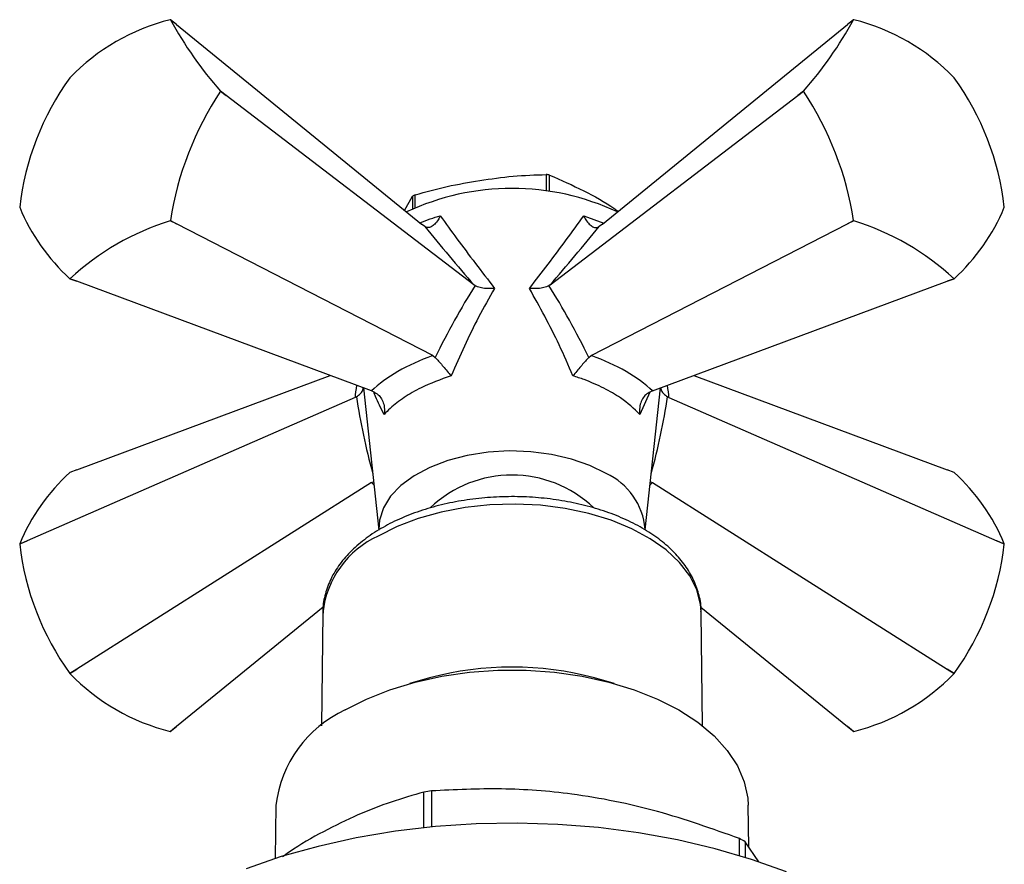
# Model space of a CAD drawing. Units: millimetres. Extents: x 5 to 995, y 5 to 995.
# Drawn here: x 805 to 861, y 203 to 250 of the extents above; entities that cross this region are included whole.
import ezdxf

# ---------------------------------------------------------------- set-up
doc = ezdxf.new("R2010")
doc.units = ezdxf.units.MM

msp = doc.modelspace()

# ---------------------------------------------------------------- linework, layer by layer
at = {"color": 7, "linetype": 'Continuous', "lineweight": 25}
for p, q in [((814.048, 250.053), (813.711, 250.326)), ((852.198, 250.326), (851.861, 250.053)), ((814.048, 250.053), (827.866, 238.813)), ((838.043, 238.813), (851.861, 250.053)), ((808.055, 247.064), (808.049, 247.057)), ((857.86, 247.057), (857.855, 247.064)), ((816.537, 246.298), (816.537, 246.306)), ((816.537, 246.306), (816.852, 246.064)), ((816.852, 246.064), (816.537, 246.298)), ((849.057, 246.064), (849.372, 246.306)), ((849.372, 246.298), (849.057, 246.064)), ((849.372, 246.306), (849.372, 246.298)), ((830.812, 235.396), (816.852, 246.064)), ((835.097, 235.396), (849.057, 246.064)), ((834.885, 241.611), (834.885, 240.675)), ((835.074, 240.65), (835.074, 241.582)), ((826.905, 239.594), (827.353, 240.388)), ((827.353, 240.388), (827.353, 239.667)), ((827.491, 239.729), (827.491, 240.468)), ((805.223, 239.774), (805.223, 239.767)), ((860.686, 239.767), (860.686, 239.774)), ((813.706, 239.009), (813.711, 239.015)), ((814.048, 238.837), (813.706, 239.009)), ((813.711, 239.015), (814.048, 238.837)), ((828.488, 231.415), (814.048, 238.837)), ((828.042, 238.68), (827.866, 238.813)), ((837.421, 231.415), (851.861, 238.837)), ((838.043, 238.813), (837.867, 238.68)), ((851.861, 238.837), (852.198, 239.015)), ((852.203, 239.009), (851.861, 238.837)), ((852.198, 239.015), (852.203, 239.009)), ((808.44, 235.599), (808.049, 235.747)), ((808.055, 235.746), (808.44, 235.599)), ((857.86, 235.747), (857.469, 235.599)), ((857.469, 235.599), (857.855, 235.746)), ((825.042, 229.426), (808.44, 235.599)), ((830.875, 235.354), (830.812, 235.396)), ((835.097, 235.396), (835.034, 235.354)), ((840.867, 229.426), (857.469, 235.599)), ((828.488, 231.415), (828.629, 231.308)), ((837.28, 231.308), (837.421, 231.415)), ((808.44, 224.987), (822.709, 230.293)), ((843.2, 230.293), (857.469, 224.987)), ((824.194, 229.096), (824.115, 229.056)), ((824.587, 229.595), (825.453, 221.594)), ((825.228, 229.345), (825.042, 229.426)), ((840.457, 221.605), (841.322, 229.595)), ((840.867, 229.426), (840.681, 229.345)), ((841.794, 229.056), (841.715, 229.096)), ((824.115, 229.056), (805.636, 220.997)), ((841.794, 229.056), (860.273, 220.997)), ((808.44, 224.987), (808.049, 224.84)), ((857.86, 224.84), (857.469, 224.987)), ((825.042, 224.269), (808.44, 213.77)), ((825.042, 224.269), (825.158, 224.32)), ((840.751, 224.32), (840.867, 224.269)), ((840.867, 224.269), (857.469, 213.77)), ((805.636, 220.997), (805.223, 220.812)), ((805.223, 220.819), (805.636, 220.997)), ((805.223, 220.819), (805.223, 220.812)), ((860.686, 220.812), (860.273, 220.997)), ((860.273, 220.997), (860.686, 220.819)), ((860.686, 220.812), (860.686, 220.819)), ((822.323, 217.264), (814.048, 210.533)), ((822.297, 216.944), (822.233, 210.585)), ((843.589, 217.262), (851.861, 210.533)), ((843.612, 216.944), (843.611, 217.003)), ((843.676, 210.585), (843.612, 216.944)), ((808.049, 213.529), (808.44, 213.77)), ((808.44, 213.77), (808.055, 213.522)), ((857.469, 213.77), (857.86, 213.529)), ((857.855, 213.522), (857.469, 213.77)), ((808.049, 213.529), (808.055, 213.522)), ((828.3, 213.269), (827.196, 212.963)), ((838.713, 212.963), (837.609, 213.269)), ((857.855, 213.522), (857.86, 213.529)), ((813.706, 210.26), (814.048, 210.533)), ((814.048, 210.533), (813.711, 210.26)), ((851.861, 210.533), (852.203, 210.26)), ((852.198, 210.26), (851.861, 210.533)), ((828.417, 206.913), (828.417, 204.879)), ((827.994, 204.836), (827.994, 206.847)), ((819.655, 206.104), (819.613, 203.103)), ((846.287, 203.75), (846.254, 206.104)), ((845.774, 203.266), (845.774, 204.228)), ((846.084, 204.049), (846.084, 203.17)), ((846.852, 202.918), (846.084, 204.049))]:
    msp.add_line(p, q, dxfattribs=at)
at = {"color": 8, "linetype": 'Continuous', "lineweight": 25}
for p, q in [((836.992, 239.279), (838.124, 238.879)), ((840.723, 229.363), (840.155, 228.107))]:
    msp.add_line(p, q, dxfattribs=at)
at = {"color": 7, "linetype": 'Continuous', "lineweight": 25, "flags": 128}
for points in [[(838.258, 224.781), (837.338, 225.232), (836.306, 225.593), (835.186, 225.853), (834.008, 226.006), (832.803, 226.048), (831.603, 225.978), (830.437, 225.798), (829.336, 225.512), (828.329, 225.128), (827.442, 224.655), (826.698, 224.107), (826.115, 223.496), (825.71, 222.84), (825.493, 222.155), (825.455, 221.655)], [(823.55, 211.471), (824.752, 212.086), (826.074, 212.612), (827.496, 213.043), (828.998, 213.372), (830.557, 213.594), (832.151, 213.706), (833.758, 213.706), (835.352, 213.594), (836.911, 213.372), (838.413, 213.043), (839.835, 212.612), (841.157, 212.086), (842.359, 211.471), (843.424, 210.777), (844.336, 210.014), (845.083, 209.193), (845.652, 208.326), (846.037, 207.426), (846.23, 206.505), (846.254, 206.104)], [(848.412, 202.351), (846.454, 203.052), (844.402, 203.656), (842.27, 204.158), (840.072, 204.556), (837.824, 204.846), (835.543, 205.026), (833.243, 205.096), (830.94, 205.054), (828.653, 204.901), (826.395, 204.638), (824.183, 204.267), (822.033, 203.791), (819.959, 203.212), (817.977, 202.535)]]:
    msp.add_lwpolyline(points, dxfattribs=at)
at = {"color": 8, "linetype": 'Continuous', "lineweight": 25, "flags": 128}
msp.add_lwpolyline([(843.611, 217.003), (843.575, 217.422), (843.362, 218.235), (842.963, 219.024), (842.385, 219.775), (841.639, 220.475), (840.739, 221.111), (839.699, 221.673), (838.539, 222.149), (837.279, 222.532), (835.942, 222.815), (834.551, 222.992), (833.133, 223.06), (831.711, 223.019), (830.311, 222.869), (828.958, 222.612), (827.677, 222.254), (826.49, 221.8), (825.418, 221.259)], dxfattribs=at)
at = {"color": 7, "linetype": 'Continuous', "lineweight": 25}
for centre, radius, start, end in [((816.572, 238.835), 11.843, 104.0063, 135.9883), ((813.422, 247.119), 3.22, 84.8409, 84.9401), ((833.094, 260.946), 22.101, 208.7178, 221.4835), ((832.815, 260.946), 22.101, 318.5165, 331.2822), ((852.487, 247.119), 3.22, 95.0599, 95.1591), ((849.337, 238.835), 11.843, 44.0117, 75.9937), ((820.439, 238.061), 15.312, 144.0153, 173.5733), ((845.47, 238.061), 15.312, 6.4267, 35.9847), ((831.668, 236.238), 18.17, 146.3811, 171.2075), ((834.241, 236.238), 18.17, 8.7925, 33.6189), ((833.045, 229.089), 12.657, 80.7744, 81.6395), ((832.955, 226.846), 13.982, 64.8657, 115.1343), ((831.11, 234.039), 7.378, 119.3774, 120.6172), ((815.673, 244.108), 11.315, 202.5595, 227.6418), ((850.236, 244.108), 11.315, 312.3582, 337.4405), ((818.165, 224.757), 14.933, 107.3767, 132.6179), ((847.744, 224.757), 14.933, 47.3821, 72.6233), ((808.339, 238.954), 3.22, 264.8409, 264.9401), ((857.571, 238.954), 3.22, 275.0599, 275.1591), ((815.673, 216.478), 11.315, 132.3582, 157.4405), ((832.954, 218.035), 6.658, 46.1961, 133.7775), ((836.679, 221.338), 3.788, 4.7527, 65.3636), ((850.236, 216.478), 11.315, 22.5595, 47.6418), ((820.439, 222.526), 15.312, 186.4267, 215.9847), ((845.47, 222.526), 15.312, 324.0153, 353.5733), ((832.955, 196.019), 17.867, 74.9003, 105.0997), ((816.572, 221.751), 11.843, 224.0117, 255.9937), ((849.337, 221.751), 11.843, 284.0063, 315.9883), ((826.433, 205.282), 6.828, 114.9774, 173.0871), ((813.422, 213.467), 3.22, 275.0599, 275.1591), ((852.487, 213.467), 3.22, 264.8409, 264.9401), ((832.743, 177.55), 29.68, 98.3796, 99.2065), ((837.28, 189.156), 17.301, 59.4101, 60.5952)]:
    msp.add_arc(centre, radius, start, end, dxfattribs=at)
at = {"color": 8, "linetype": 'Continuous', "lineweight": 25}
msp.add_arc((827.646, 216.361), 5.381, 114.4576, 173.7817, dxfattribs=at)
at = {"color": 7, "linetype": 'Continuous', "lineweight": 25}
for centre, major_axis, ratio, start_param, end_param in [((830.98, 238.134), (-10.266, 12.143), 0.120136, 1.42475, 1.695795), ((834.929, 238.134), (10.266, 12.143), 0.120136, 4.587391, 4.858435), ((833.358, 226.025), (6.531, 16.147), 0.371495, 1.111744, 1.390407), ((832.551, 226.025), (-6.531, 16.147), 0.371495, 4.892778, 5.171441), ((832.938, 227.717), (9.053, 0.847), 0.504343, 2.036858, 2.581254), ((832.971, 227.717), (9.053, -0.847), 0.504343, 0.560338, 1.104735)]:
    msp.add_ellipse(centre, major_axis=major_axis, ratio=ratio, start_param=start_param, end_param=end_param, dxfattribs=at)
at = {"color": 8, "linetype": 'Continuous', "lineweight": 25}
for centre, major_axis, ratio, start_param, end_param in [((834.446, 237.855), (9.876, 10.283), 0.296312, 2.710045, 2.81458), ((831.463, 237.855), (-9.876, 10.283), 0.296312, 3.468605, 3.57314), ((832.649, 226.082), (-4.979, 16.962), 0.430535, 1.26782, 1.52098), ((833.26, 226.082), (4.979, 16.962), 0.430535, 4.762206, 5.015365), ((832.938, 227.698), (9.037, 1.077), 0.641618, 3.578461, 3.608431), ((832.971, 227.698), (9.037, -1.077), 0.641618, 5.816347, 5.846317)]:
    msp.add_ellipse(centre, major_axis=major_axis, ratio=ratio, start_param=start_param, end_param=end_param, dxfattribs=at)
at = {"color": 7, "linetype": 'Continuous', "lineweight": 25}
for points, knots in [([(827.491, 240.468), (828.095, 240.634), (829.304, 240.967), (831.154, 241.285), (833.021, 241.547), (834.264, 241.59), (834.885, 241.611)], [0, 0, 0, 0, 0.246449, 0.493141, 0.746702, 1, 1, 1, 1]), ([(835.074, 241.582), (835.717, 241.299), (836.934, 240.763), (838.233, 240.04), (838.874, 239.588), (838.939, 239.542)], [0, 0, 0, 0, 0.50094, 0.949132, 1, 1, 1, 1]), ([(828.917, 239.279), (828.916, 239.277), (828.881, 239.202), (828.786, 239.029), (828.613, 238.811), (828.41, 238.662), (828.211, 238.605), (828.099, 238.655), (828.042, 238.68)], [0, 0, 0, 0, 0.0043597, 0.1631455, 0.398954, 0.6069844, 0.8032678, 1, 1, 1, 1]), ([(828.917, 239.279), (829.225, 238.853), (830.17, 237.545), (831.247, 236.145), (831.974, 235.201)], [0, 0, 0, 0, 0.325552, 1, 1, 1, 1]), ([(833.935, 235.201), (834.292, 235.66), (835.385, 237.069), (836.345, 238.389), (836.992, 239.279)], [0, 0, 0, 0, 0.325617, 1, 1, 1, 1]), ([(836.992, 239.279), (836.993, 239.277), (837.028, 239.202), (837.123, 239.029), (837.296, 238.811), (837.5, 238.662), (837.698, 238.605), (837.81, 238.655), (837.867, 238.68)], [0, 0, 0, 0, 0.00436, 0.163146, 0.398954, 0.606984, 0.803268, 1, 1, 1, 1]), ([(831.974, 235.201), (831.669, 234.667), (830.774, 233.1), (830.02, 231.401), (829.523, 230.282)], [0, 0, 0, 0, 0.341167, 1, 1, 1, 1]), ([(831.974, 235.201), (831.971, 235.201), (831.947, 235.198), (831.785, 235.184), (831.503, 235.185), (831.139, 235.237), (830.963, 235.315), (830.875, 235.354)], [0, 0, 0, 0, 0.005375, 0.060993, 0.402865, 0.700675, 1, 1, 1, 1]), ([(835.034, 235.354), (834.946, 235.315), (834.77, 235.237), (834.406, 235.185), (834.124, 235.184), (833.962, 235.198), (833.938, 235.201), (833.935, 235.201)], [0, 0, 0, 0, 0.299325, 0.597135, 0.939007, 0.994625, 1, 1, 1, 1]), ([(836.386, 230.282), (836.134, 230.865), (835.394, 232.574), (834.515, 234.157), (833.935, 235.201)], [0, 0, 0, 0, 0.341137, 1, 1, 1, 1]), ([(828.629, 231.308), (828.691, 231.242), (828.816, 231.11), (829.035, 230.863), (829.263, 230.599), (829.423, 230.405), (829.506, 230.303), (829.522, 230.284), (829.523, 230.282)], [0, 0, 0, 0, 0.216929, 0.433199, 0.666731, 0.933754, 0.995354, 1, 1, 1, 1]), ([(837.28, 231.308), (837.218, 231.242), (837.093, 231.11), (836.874, 230.863), (836.646, 230.599), (836.486, 230.405), (836.403, 230.303), (836.387, 230.284), (836.386, 230.282)], [0, 0, 0, 0, 0.216929, 0.433199, 0.666731, 0.933754, 0.995354, 1, 1, 1, 1]), ([(829.523, 230.282), (828.936, 230.069), (827.963, 229.715), (826.854, 229.066), (826.181, 228.553), (825.863, 228.221), (825.754, 228.107)], [0, 0, 0, 0, 0.371663, 0.616422, 0.868278, 1, 1, 1, 1]), ([(840.155, 228.107), (839.82, 228.426), (839.264, 228.955), (838.136, 229.596), (837.215, 230.005), (836.598, 230.211), (836.386, 230.282)], [0, 0, 0, 0, 0.371663, 0.616422, 0.868278, 1, 1, 1, 1]), ([(824.194, 229.096), (824.276, 229.156), (824.441, 229.275), (824.557, 229.459), (824.564, 229.568), (824.566, 229.603)], [0, 0, 0, 0, 0.406152, 0.81025, 1, 1, 1, 1]), ([(825.228, 229.345), (825.312, 229.291), (825.48, 229.184), (825.657, 228.913), (825.766, 228.58), (825.778, 228.302), (825.76, 228.141), (825.755, 228.109), (825.754, 228.107)], [0, 0, 0, 0, 0.2169293, 0.4331988, 0.6667314, 0.9337539, 0.9953537, 1, 1, 1, 1]), ([(840.681, 229.345), (840.597, 229.291), (840.429, 229.184), (840.252, 228.913), (840.143, 228.58), (840.131, 228.302), (840.149, 228.141), (840.154, 228.109), (840.155, 228.107)], [0, 0, 0, 0, 0.216929, 0.433199, 0.666731, 0.933754, 0.995354, 1, 1, 1, 1]), ([(841.343, 229.603), (841.345, 229.568), (841.352, 229.459), (841.469, 229.275), (841.633, 229.156), (841.715, 229.096)], [0, 0, 0, 0, 0.18975, 0.593848, 1, 1, 1, 1]), ([(843.598, 217.013), (843.601, 217.066), (843.618, 217.401), (843.483, 218.016), (843.191, 218.833), (842.725, 219.612), (842.108, 220.347), (841.341, 221.03), (840.434, 221.647), (839.404, 222.187), (838.269, 222.642), (837.05, 223.003), (835.769, 223.268), (834.444, 223.432), (833.097, 223.494), (831.747, 223.453), (830.417, 223.311), (829.125, 223.067), (827.891, 222.726), (826.735, 222.29), (825.673, 221.763), (824.724, 221.149), (823.906, 220.456), (823.239, 219.692), (822.734, 218.872), (822.423, 218.018), (822.286, 217.356), (822.309, 216.991), (822.313, 216.915)], [0, 0, 0, 0, 0.007156, 0.045466, 0.083785, 0.122657, 0.16242, 0.203072, 0.244357, 0.285953, 0.3276, 0.369178, 0.410666, 0.452079, 0.493448, 0.534808, 0.576195, 0.61764, 0.659185, 0.700868, 0.742716, 0.784727, 0.826818, 0.868721, 0.910053, 0.950426, 0.989722, 1, 1, 1, 1]), ([(845.774, 204.228), (844.239, 204.775), (841.92, 205.601), (838.745, 206.349), (835.808, 206.845), (832.33, 207.106), (829.728, 206.978), (828.417, 206.913)], [0, 0, 0, 0, 0.268997, 0.406248, 0.54348, 0.770018, 1, 1, 1, 1]), ([(827.994, 206.847), (827.381, 206.67), (826.154, 206.316), (824.265, 205.588), (822.343, 204.639), (820.914, 203.844), (820.145, 203.288), (820.019, 203.197)], [0, 0, 0, 0, 0.235258, 0.47044, 0.711545, 0.952623, 1, 1, 1, 1])]:
    msp.add_open_spline(points, degree=3, knots=knots, dxfattribs=at)
at = {"color": 8, "linetype": 'Continuous', "lineweight": 25}
for points, knots in [([(827.772, 238.889), (827.961, 238.97), (828.322, 239.124), (828.726, 239.229), (828.917, 239.279)], [0, 0, 0, 0, 0.52589, 1, 1, 1, 1]), ([(825.754, 228.107), (825.575, 228.451), (825.348, 228.889), (825.202, 229.285), (825.171, 229.37)], [0, 0, 0, 0, 0.786039, 1, 1, 1, 1])]:
    msp.add_open_spline(points, degree=3, knots=knots, dxfattribs=at)

doc.saveas('drawing.dxf')
